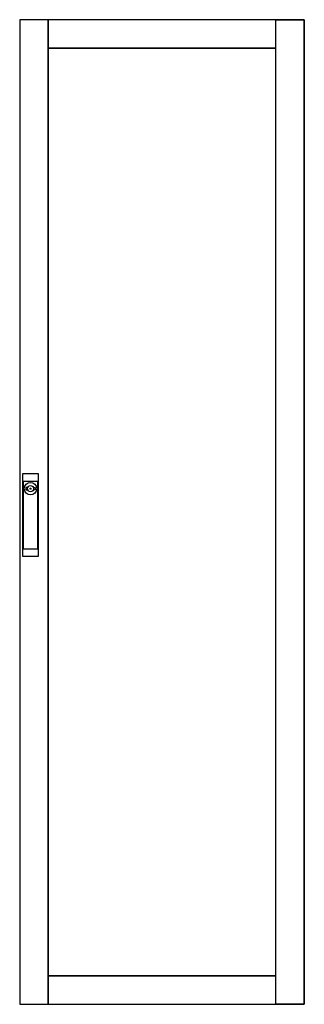
# Model space of a CAD drawing. Extents: x -50 to 5, y -5 to 185.
import ezdxf

# ---------------------------------------------------------------- set-up
doc = ezdxf.new("R2010")
doc.units = 0
doc.linetypes.add('L000000020000FFFFFF', pattern=[0])
doc.layers.get('0').update_dxf_attribs({"linetype": 'CONTINUOUS'})
doc.layers.add('3', color=7, linetype='CONTINUOUS')
doc.layers.add('47', color=7, linetype='CONTINUOUS')

# ---------------------------------------------------------------- blocks, each defined once
blk = doc.blocks.new('rzt412r')
at = {"layer": '3', "color": 255, "linetype": 'L000000020000FFFFFF'}
for points in [[(-44.3, -5.2), (-44.3, 184.8), (-49.8, 184.8), (-49.8, -5.2)], [(-0.3, 179.3), (-0.3, 184.8), (-44.3, 184.8), (-44.3, 179.3)], [(-0.3, -5.2), (-0.3, 184.8), (5.2, 184.8), (5.2, -5.2)], [(-0.3, -5.2), (-0.3, 0.3), (-44.3, 0.3), (-44.3, -5.2)]]:
    blk.add_lwpolyline(points, close=True, dxfattribs=at)
at = {"layer": '3', "color": 7, "linetype": 'CONTINUOUS'}
for points in [[(5.2, -5.2), (5.2, 184.8), (-49.8, 184.8), (-49.8, -5.2)], [(-0.3, 0.3), (-0.3, 179.3), (-44.3, 179.3), (-44.3, 0.3)]]:
    blk.add_lwpolyline(points, close=True, dxfattribs=at)
at = {"layer": '47', "color": 7, "linetype": 'CONTINUOUS'}
for points in [[(-46.2, 97.2), (-46.2, 81.2), (-49.2, 81.2), (-49.2, 97.2)], [(-46.3, 82.7), (-46.3, 95.7), (-49.1, 95.7), (-49.1, 82.7)]]:
    blk.add_lwpolyline(points, close=True, dxfattribs=at)
for points in [[(-48.3, 94.5), (-48.6, 94.5), (-48.6, 94.1), (-48.3, 94.1)], [(-47.1, 94.5), (-46.8, 94.5), (-46.8, 94.1), (-47.1, 94.1)]]:
    blk.add_lwpolyline(points, dxfattribs=at)
for radius in [1.2, 0.6, 0.1]:
    blk.add_circle((-47.7, 94.3), radius, dxfattribs=at)

msp = doc.modelspace()

# ---------------------------------------------------------------- block references
msp.add_blockref('rzt412r', (0, 0))

doc.saveas('drawing.dxf')
